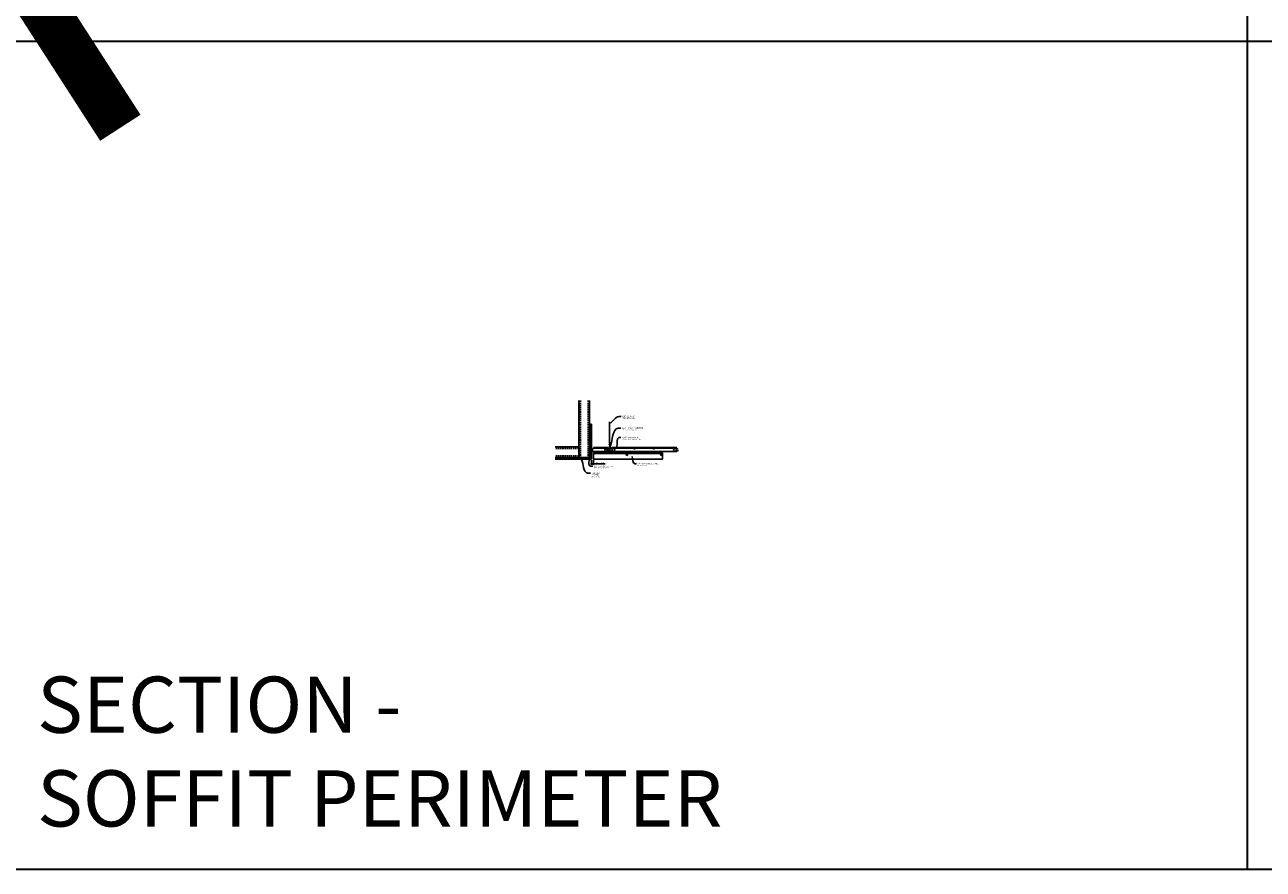
# Model space of a CAD drawing. Units: inches. Extents: x 0 to 3506, y 0 to 1152.
# Drawn here: x 2216 to 2648, y 0 to 295 of the extents above; entities that cross this region are included whole.
import ezdxf
from ezdxf import colors
from ezdxf.entities.mleader import LeaderData, LeaderLine
from ezdxf.enums import TextEntityAlignment as Align
from ezdxf.math import Vec2, Vec3

# ---------------------------------------------------------------- set-up
doc = ezdxf.new("R2010")
doc.units = ezdxf.units.IN
doc.header["$MEASUREMENT"] = 0
doc.header["$PDMODE"] = 3
doc.header["$PDSIZE"] = 0.15625
doc.linetypes.add('HIDDEN', pattern=[0.375, 0.25, -0.125])
doc.layers.get('0').update_dxf_attribs({"lineweight": 25})
for name, color, linetype, lineweight in [('A-WALL', 7, 'Continuous', 25), ('Z-ANNO-DIMS', 1, 'Continuous', 25), ('Z-ANNO-NOTE', 7, 'Continuous', 35), ('Z-CLNG-SCRIM', 2, 'Continuous', 50), ('Z-CLNG-SUSP', 3, 'Continuous', 18), ('Z-CLNG-TEES', 3, 'Continuous', 18), ('Z-CLNG-WOOD', 5, 'Continuous', 25), ('Z-CLNG-WOOD-PATT', 2, 'Continuous', 15)]:
    doc.layers.add(name, color=color, linetype=linetype, lineweight=lineweight)
doc.layers.add('Z-ANNO-NPLT', color=252, linetype='Continuous', lineweight=35, plot=False)
doc.layers.add('Z-ANNO-RDME', color=252, linetype='Continuous', lineweight=35, plot=False)
doc.styles.add('1-4', font='arial.ttf', dxfattribs={"height": 0.375})
doc.styles.get("Standard").update_dxf_attribs({"font": 'arial.ttf', "height": 0.09375})
doc.dimstyles.new('1-4', dxfattribs={"dimscale": 4, "dimtxt": 0.09375, "dimasz": 0.125, "dimexe": 0.09375, "dimexo": 0.0625, "dimgap": 0.0625, "dimtad": 1, "dimtoh": 1, "dimdec": 5, "dimzin": 3, "dimdsep": 46, "dimlunit": 5, "dimtxsty": '1-4', "dimblk": 'ARCHTICK', "dimcen": 0, "dimdle": 0.09375, "dimclrd": 256, "dimclre": 256, "dimclrt": 256, "dimadec": 1, "dimazin": 0, "dimtfac": 1, "dimtdec": 5, "dimtofl": 0, "dimtmove": 0, "dimatfit": 3, "dimfxl": 0, "dimfrac": 2, "dimtolj": 1, "dimtzin": 0, "dimlwd": -1, "dimlwe": -1, "dimarcsym": 0})

# ---------------------------------------------------------------- blocks, each defined once
blk = doc.blocks.new('_ARCHTICK')
at = {"color": 0, "linetype": 'ByBlock', "const_width": 0.15}
blk.add_lwpolyline([(-0.5, -0.5), (0.5, 0.5)], dxfattribs=at)
blk = doc.blocks.new('*D6')
at = {"layer": 'Defpoints', "color": 0}
for p in [(2413.25, 143.03), (2414, 143.03), (2414, 141.5)]:
    blk.add_point(p, dxfattribs=at)
at = {"layer": 'Z-ANNO-DIMS'}
for p, q in [((2413.25, 142.78), (2413.25, 141.12)), ((2414, 142.78), (2414, 141.12)), ((2412.88, 141.5), (2414, 141.5)), ((2414, 141.5), (2418.09, 141.5))]:
    blk.add_line(p, q, dxfattribs=at)
at = {"layer": 'Z-ANNO-DIMS', "xscale": 0.5, "yscale": 0.5, "zscale": 0.5, "rotation": 180}
blk.add_blockref('_ARCHTICK', (2413.25, 141.5), dxfattribs=at)
at = {"layer": 'Z-ANNO-DIMS', "xscale": 0.5, "yscale": 0.5, "zscale": 0.5}
blk.add_blockref('_ARCHTICK', (2414, 141.5), dxfattribs=at)
at = {"layer": 'Z-ANNO-DIMS', "insert": (2416.29, 141.94), "char_height": 0.375, "attachment_point": 5, "style": '1-4'}
blk.add_mtext('\\A1;3/4" REVEAL', dxfattribs=at)

msp = doc.modelspace()

# ---------------------------------------------------------------- hatches: boundary and pattern name
at = {"layer": 'A-WALL', "lineweight": 15}
h = msp.add_hatch(dxfattribs=at)
h.set_pattern_fill('AR-SAND', color=256, scale=0.333, style=0)
h.set_pattern_definition([(37.5, (2412.65625, 136.6423), (-0.020977, 0.641632), [0, -0.50616, 0, -0.5661, 0, -0.541125]), (7.5, (2412.65625, 136.6423), (0.589336, 0.939775), [0, -0.27306, 0, -0.45621, 0, -0.174825]), (327.5, (2412.24666, 136.6423), (1.03701, 0.001884), [0, -0.1665, 0, -0.5994, 0, -0.78255]), (317.5, (2412.2467, 136.6423), (1.00104, 0.292266), [0, -0.08325, 0, -0.39294, 0, -0.44955])])
h.paths.add_polyline_path([(2413.21875, 155.20481), (2412.65625, 155.20481), (2412.65625, 143.059031), (2413.21875, 143.059031)])
h = msp.add_hatch(dxfattribs=at)
h.set_pattern_fill('AR-SAND', color=256, scale=0.333, angle=90, style=0)
h.set_pattern_definition([(127.5, (2419.0105, 143.05903), (-0.641632, -0.020977), [0, -0.50616, 0, -0.5661, 0, -0.541125]), (97.5, (2419.0105, 143.059), (-0.939775, 0.589336), [0, -0.27306, 0, -0.45621, 0, -0.174825]), (57.5, (2419.0105, 142.64944), (-0.001884, 1.03701), [0, -0.1665, 0, -0.5994, 0, -0.78255]), (47.5, (2419.0105, 142.6494), (-0.292266, 1.00104), [0, -0.08325, 0, -0.39294, 0, -0.44955])])
h.paths.add_polyline_path([(2400.447971, 143.621531), (2400.447971, 143.059031), (2412.59375, 143.059031), (2412.59375, 143.621531)])
at = {"layer": 'Z-CLNG-WOOD-PATT'}
h = msp.add_hatch(dxfattribs=at)
h.set_pattern_fill('ENDGRAIN', color=256, scale=1.5, style=0)
h.set_pattern_definition([(0, (2415.2, 143.9028), (1.5, 1.5), [0.075, -1.425]), (0, (2414.15, 144.0528), (1.5, 1.5), [0.15, -1.35]), (0, (2415.125, 144.1278), (1.5, 1.5), [0.075, -1.425]), (0, (2414.225, 144.2778), (1.5, 1.5), [0.075, -1.425]), (0, (2415.125, 144.3528), (1.5, 1.5), [0.075, -1.425]), (0, (2414.3, 144.4278), (1.5, 1.5), [0.075, -1.425]), (0, (2415.125, 144.5028), (1.5, 1.5), [0.075, -1.425]), (0, (2414.3, 144.6528), (1.5, 1.5), [0.075, -0.825, 0.075, -0.525]), (0, (2414.3, 144.8028), (1.5, 1.5), [0.15, -0.75, 0.075, -0.525]), (0, (2414.225, 145.0278), (1.5, 1.5), [0.075, -0.225, 0.075, -0.6, 0.075, -0.45]), (0, (2414.15, 145.1778), (1.5, 1.5), [0.075, -0.3, 0.15, -0.975]), (0, (2415.125, 145.2528), (1.5, 1.5), [0.075, -1.425]), (0, (2414.15, 145.3278), (1.5, 1.5), [0.075, -0.375, 0.075, -0.975]), (45, (2414, 143.9028), (2e-16, 1.5), [0.21213, -1.90919]), (45, (2415.275, 143.9028), (2e-16, 1.5), [0.42426, -1.69706]), (45, (2415.275, 144.6528), (2e-16, 1.5), [0.10607, -2.01526]), (45, (2414, 144.8028), (2e-16, 1.5), [0.3182, -1.80312]), (45, (2415.275, 144.8028), (2e-16, 1.5), [0.53033, -1.59099]), (45, (2415.275, 145.0278), (2e-16, 1.5), [0.3182, -1.80312]), (315, (2414.975, 145.1778), (1.5, -3e-16), [0.10607, -2.01526]), (315, (2414.45, 143.9778), (1.5, -3e-16), [0.21213, -1.90919]), (315, (2414.525, 144.5778), (1.5, -3e-16), [0.21213, -1.90919]), (315, (2414.975, 144.2778), (1.5, -3e-16), [0.21213, -1.90919]), (315, (2414.9, 144.8778), (1.5, -3e-16), [0.21213, -1.90919]), (315, (2414.975, 145.0278), (1.5, -3e-16), [0.3182, -1.80312]), (315, (2414.6, 144.1278), (1.5, -3e-16), [0.3182, -1.80312]), (315, (2414.825, 144.2028), (1.5, -3e-16), [0.3182, -1.80312]), (315, (2414.6, 144.7278), (1.5, -3e-16), [0.3182, -1.80312]), (315, (2414.75, 144.8028), (1.5, -3e-16), [0.3182, -1.80312]), (26.565, (2414.075, 144.2028), (1.5, 6e-10), [0.1677, -3.1864]), (26.565, (2415.2, 144.1278), (1.5, 6e-10), [0.67082, -2.68328]), (26.565, (2415.2, 144.3528), (1.5, 6e-10), [0.67082, -2.68328]), (26.565, (2415.2, 144.5028), (1.5, 6e-10), [0.67082, -1.005, 0.335415, -1.342866]), (26.565, (2415.35, 144.7278), (1.5, 6e-10), [0.1677, -3.1864]), (26.565, (2414, 145.2528), (1.5, 6e-10), [0.1677, -3.1864]), (26.565, (2415.2, 145.2528), (1.5, 6e-10), [0.33541, -3.01869]), (333.435, (2414.825, 143.9028), (1.5, -6e-10), [0.33541, -3.01869]), (333.435, (2414.3, 144.2778), (1.5, -6e-10), [0.33541, -3.01869]), (333.435, (2414.3, 144.0528), (1.5, -6e-10), [0.1677, -3.18639]), (333.435, (2414.375, 144.4278), (1.5, -6e-10), [0.50312, -2.85099]), (333.435, (2414.675, 144.4278), (1.5, -6e-10), [0.33541, -3.01869]), (333.435, (2414.825, 144.5028), (1.5, -6e-10), [0.33541, -3.01869]), (333.435, (2414.375, 144.6528), (1.5, -6e-10), [0.1677, -3.18639]), (333.435, (2414.45, 144.8028), (1.5, -6e-10), [0.1677, -3.18639]), (333.435, (2415.05, 145.1028), (1.5, -6e-10), [0.1677, -3.18639]), (333.435, (2414.975, 144.5778), (1.5, -6e-10), [0.1677, -3.18639]), (333.435, (2414.3, 145.0278), (1.5, -6e-10), [0.50312, -2.85099]), (333.435, (2414.225, 145.1778), (1.5, -6e-10), [0.33541, -3.01869]), (333.435, (2415.05, 144.7278), (1.5, -6e-10), [0.1677, -1.5093, 0.1677, -1.5094]), (333.435, (2414.6, 145.0278), (1.5, -6e-10), [0.33541, -3.01869]), (333.435, (2414.675, 145.1778), (1.5, -6e-10), [0.33541, -3.01869]), (333.435, (2414.225, 145.3278), (1.5, -6e-10), [0.33541, -3.01869]), (333.435, (2414.675, 145.3278), (1.5, -6e-10), [0.33541, -3.01869])])
h.paths.add_polyline_path([(2425.375, 144.652781, 1), (2425.875, 144.652781, 1)])
h = msp.add_hatch(dxfattribs=at)
h.set_pattern_fill('ENDGRAIN', color=256, scale=1.5, style=0)
h.set_pattern_definition([(0, (2427.2, 143.9028), (1.5, 1.5), [0.075, -1.425]), (0, (2426.15, 144.0528), (1.5, 1.5), [0.15, -1.35]), (0, (2427.125, 144.1278), (1.5, 1.5), [0.075, -1.425]), (0, (2426.225, 144.2778), (1.5, 1.5), [0.075, -1.425]), (0, (2427.125, 144.3528), (1.5, 1.5), [0.075, -1.425]), (0, (2426.3, 144.4278), (1.5, 1.5), [0.075, -1.425]), (0, (2427.125, 144.5028), (1.5, 1.5), [0.075, -1.425]), (0, (2426.3, 144.6528), (1.5, 1.5), [0.075, -0.825, 0.075, -0.525]), (0, (2426.3, 144.8028), (1.5, 1.5), [0.15, -0.75, 0.075, -0.525]), (0, (2426.225, 145.0278), (1.5, 1.5), [0.075, -0.225, 0.075, -0.6, 0.075, -0.45]), (0, (2426.15, 145.1778), (1.5, 1.5), [0.075, -0.3, 0.15, -0.975]), (0, (2427.125, 145.2528), (1.5, 1.5), [0.075, -1.425]), (0, (2426.15, 145.3278), (1.5, 1.5), [0.075, -0.375, 0.075, -0.975]), (45, (2426, 143.9028), (2e-16, 1.5), [0.21213, -1.90919]), (45, (2427.275, 143.9028), (2e-16, 1.5), [0.42426, -1.69706]), (45, (2427.275, 144.6528), (2e-16, 1.5), [0.10607, -2.01526]), (45, (2426, 144.8028), (2e-16, 1.5), [0.3182, -1.80312]), (45, (2427.275, 144.8028), (2e-16, 1.5), [0.53033, -1.59099]), (45, (2427.275, 145.0278), (2e-16, 1.5), [0.3182, -1.80312]), (315, (2426.975, 145.1778), (1.5, -3e-16), [0.10607, -2.01526]), (315, (2426.45, 143.9778), (1.5, -3e-16), [0.21213, -1.90919]), (315, (2426.525, 144.5778), (1.5, -3e-16), [0.21213, -1.90919]), (315, (2426.975, 144.2778), (1.5, -3e-16), [0.21213, -1.90919]), (315, (2426.9, 144.8778), (1.5, -3e-16), [0.21213, -1.90919]), (315, (2426.975, 145.0278), (1.5, -3e-16), [0.3182, -1.80312]), (315, (2426.6, 144.1278), (1.5, -3e-16), [0.3182, -1.80312]), (315, (2426.825, 144.2028), (1.5, -3e-16), [0.3182, -1.80312]), (315, (2426.6, 144.7278), (1.5, -3e-16), [0.3182, -1.80312]), (315, (2426.75, 144.8028), (1.5, -3e-16), [0.3182, -1.80312]), (26.565, (2426.075, 144.2028), (1.5, 6e-10), [0.1677, -3.1864]), (26.565, (2427.2, 144.1278), (1.5, 6e-10), [0.67082, -2.68328]), (26.565, (2427.2, 144.3528), (1.5, 6e-10), [0.67082, -2.68328]), (26.565, (2427.2, 144.5028), (1.5, 6e-10), [0.67082, -1.005, 0.335415, -1.342866]), (26.565, (2427.35, 144.7278), (1.5, 6e-10), [0.1677, -3.1864]), (26.565, (2426, 145.2528), (1.5, 6e-10), [0.1677, -3.1864]), (26.565, (2427.2, 145.2528), (1.5, 6e-10), [0.33541, -3.01869]), (333.435, (2426.825, 143.9028), (1.5, -6e-10), [0.33541, -3.01869]), (333.435, (2426.3, 144.2778), (1.5, -6e-10), [0.33541, -3.01869]), (333.435, (2426.3, 144.0528), (1.5, -6e-10), [0.1677, -3.18639]), (333.435, (2426.375, 144.4278), (1.5, -6e-10), [0.50312, -2.85099]), (333.435, (2426.675, 144.4278), (1.5, -6e-10), [0.33541, -3.01869]), (333.435, (2426.825, 144.5028), (1.5, -6e-10), [0.33541, -3.01869]), (333.435, (2426.375, 144.6528), (1.5, -6e-10), [0.1677, -3.18639]), (333.435, (2426.45, 144.8028), (1.5, -6e-10), [0.1677, -3.18639]), (333.435, (2427.05, 145.1028), (1.5, -6e-10), [0.1677, -3.18639]), (333.435, (2426.975, 144.5778), (1.5, -6e-10), [0.1677, -3.18639]), (333.435, (2426.3, 145.0278), (1.5, -6e-10), [0.50312, -2.85099]), (333.435, (2426.225, 145.1778), (1.5, -6e-10), [0.33541, -3.01869]), (333.435, (2427.05, 144.7278), (1.5, -6e-10), [0.1677, -1.5093, 0.1677, -1.5094]), (333.435, (2426.6, 145.0278), (1.5, -6e-10), [0.33541, -3.01869]), (333.435, (2426.675, 145.1778), (1.5, -6e-10), [0.33541, -3.01869]), (333.435, (2426.225, 145.3278), (1.5, -6e-10), [0.33541, -3.01869]), (333.435, (2426.675, 145.3278), (1.5, -6e-10), [0.33541, -3.01869])])
h.paths.add_polyline_path([(2437.375, 144.652781, 1), (2437.875, 144.652781, 1)])

# ---------------------------------------------------------------- linework, layer by layer
at = {"layer": 'A-WALL'}
for p, q in [((2408.8868, 163.527785), (2408.8868, 144.902781)), ((2412.625, 155.23606), (2412.625, 163.527785)), ((2407.6368, 147.390981), (2400.596165, 147.390981))]:
    msp.add_line(p, q, dxfattribs=at)
at = {"layer": 'A-WALL', "linetype": 'HIDDEN', "ltscale": 2}
for p, q in [((2409.4434, 163.527785), (2409.4434, 143.709381)), ((2412.0684, 163.527785), (2412.0684, 143.709381)), ((2408.8302, 146.834381), (2400.596165, 146.834381)), ((2408.8302, 144.209381), (2400.596165, 144.209381))]:
    msp.add_line(p, q, dxfattribs=at)
at = {"layer": 'A-WALL'}
for points in [[(2413.25, 143.027781), (2412.625, 143.027781), (2412.625, 155.23606), (2413.25, 155.23606)], [(2413.21875, 143.059031), (2412.65625, 143.059031), (2412.65625, 155.20481), (2413.21875, 155.20481)]]:
    msp.add_lwpolyline(points, close=True, dxfattribs=at)
for points in [[(2400.596165, 143.652781), (2412.625, 143.652781), (2412.625, 143.027781), (2400.596165, 143.027781)], [(2400.596165, 143.621531), (2412.625, 143.621531)], [(2412.625, 143.059031), (2400.596165, 143.059031)]]:
    msp.add_lwpolyline(points, dxfattribs=at)
at = {"layer": 'Z-ANNO-NPLT'}
for p, q in [((2642, 1152), (2642, 0)), ((3506, 288.805562), (1778, 288.805562))]:
    msp.add_line(p, q, dxfattribs=at)
msp.add_lwpolyline([(3506, 1152), (1778, 1152), (1778, 0), (3506, 0)], close=True, dxfattribs=at)
at = {"layer": 'Z-CLNG-SCRIM'}
msp.add_line((2414, 145.277781), (2438, 145.277781), dxfattribs=at)
at = {"layer": 'Z-CLNG-SUSP'}
for p, q in [((2412.15625, 146.259031), (2412.20625, 146.109031)), ((2412.25625, 146.259031), (2412.30625, 146.109031)), ((2412.35625, 146.259031), (2412.40625, 146.109031)), ((2412.45625, 146.259031), (2412.50625, 146.109031)), ((2412.55625, 146.259031), (2412.60625, 146.109031)), ((2412.65625, 146.259031), (2412.70625, 146.109031)), ((2412.75625, 146.259031), (2412.80625, 146.109031)), ((2412.85625, 146.259031), (2412.90625, 146.109031)), ((2412.95625, 146.259031), (2413.00625, 146.109031))]:
    msp.add_line(p, q, dxfattribs=at)
for points in [[(2407.6368, 147.390981), (2408.7372, 147.390981, -0.4142135624), (2408.8868, 147.241381), (2408.8868, 143.802381, -0.4142135624), (2408.7372, 143.652781), (2407.6368, 143.652781), (2407.6368, 143.709381), (2408.7372, 143.709381, 0.4142135624), (2408.8302, 143.802381), (2408.8302, 147.241381, 0.4142135624), (2408.7372, 147.334381), (2407.6368, 147.334381)], [(2412.625, 144.902781), (2412.625, 143.802381, -0.4142135624), (2412.4754, 143.652781), (2409.0364, 143.652781, -0.4142135624), (2408.8868, 143.802381), (2408.8868, 144.902781), (2408.9434, 144.902781), (2408.9434, 143.802381, 0.4142135624), (2409.0364, 143.709381), (2412.4754, 143.709381, 0.4142135624), (2412.5684, 143.802381), (2412.5684, 144.902781)]]:
    msp.add_lwpolyline(points, format="xyb", close=True, dxfattribs=at)
for points in [[(2413.08125, 146.139031), (2412.21875, 146.139031), (2412.03125, 146.184031), (2412.21875, 146.229031), (2413.08125, 146.229031)], [(2413.27125, 146.346531), (2413.28125, 146.346531), (2413.28125, 146.021531), (2413.27125, 146.021531)]]:
    msp.add_lwpolyline(points, dxfattribs=at)
msp.add_ellipse((2413.08125, 146.346531), major_axis=(0.19, 0), ratio=0.6184210526, start_param=4.7123889804, end_param=6.2831853072, dxfattribs=at)
at = {"layer": 'Z-CLNG-SUSP', "extrusion": (0, 0, -1)}
msp.add_ellipse((2413.08125, 146.021531), major_axis=(0.19, 0), ratio=0.6184210526, start_param=-1.5707963268, end_param=0, dxfattribs=at)
at = {"layer": 'Z-CLNG-TEES'}
for p, q in [((2413.354044, 145.777781), (2414.060958, 147.277781)), ((2414.060958, 147.277781), (2418.75, 147.277781)), ((2419.1875, 146.777781), (2418.75, 147.277781)), ((2419.5727, 148.932658), (2419.494088, 148.978421)), ((2419.5727, 149.052109), (2419.548765, 149.06756)), ((2420.0625, 146.777781), (2420.5, 147.277781)), ((2420.5, 147.277781), (2442.75, 147.277781)), ((2443.1875, 146.777781), (2442.75, 147.277781)), ((2413.354044, 145.777781), (2419.083513, 145.777781)), ((2413.383499, 145.840281), (2419.057625, 145.840281)), ((2413.869502, 146.871531), (2419.105469, 146.871531)), ((2418.75, 146.090281), (2418.75, 146.590281)), ((2418.8125, 146.652781), (2419.518649, 146.652781)), ((2419.609375, 146.027781), (2418.8125, 146.027781)), ((2419.120125, 145.902781), (2419.057625, 145.840281)), ((2419.146013, 145.840281), (2419.083513, 145.777781)), ((2419.25, 145.902781), (2419.120125, 145.902781)), ((2419.25, 145.840281), (2419.146013, 145.840281)), ((2419.1875, 146.652781), (2419.1875, 146.777781)), ((2419.25, 146.652781), (2419.1875, 146.652781)), ((2419.25, 145.840281), (2419.25, 146.027781)), ((2419.375, 146.527781), (2419.5, 146.652781)), ((2419.375, 146.152781), (2419.375, 146.527781)), ((2419.375, 146.152781), (2419.5, 146.027781)), ((2419.518649, 146.652781), (2419.5, 146.652781)), ((2419.518649, 146.652781), (2419.5, 146.652781)), ((2419.5, 146.027781), (2419.609375, 146.027781)), ((2419.609375, 146.597033), (2419.609375, 146.710618)), ((2419.640625, 146.027781), (2420.4375, 146.027781)), ((2420.4375, 146.652781), (2419.731351, 146.652781)), ((2420, 145.840281), (2420, 146.027781)), ((2420, 145.902781), (2420.129875, 145.902781)), ((2420, 145.840281), (2420.103987, 145.840281)), ((2420.0625, 146.652781), (2420.0625, 146.777781)), ((2420.103987, 145.840281), (2420.166487, 145.777781)), ((2420.129875, 145.902781), (2420.192375, 145.840281)), ((2420.144531, 146.871531), (2443.105469, 146.871531)), ((2420.166487, 145.777781), (2443.083513, 145.777781)), ((2420.192375, 145.840281), (2443.057625, 145.840281)), ((2420.5, 146.090281), (2420.5, 146.590281)), ((2442.75, 146.090281), (2442.75, 146.590281)), ((2442.8125, 146.652781), (2443.518649, 146.652781)), ((2443.609375, 146.027781), (2442.8125, 146.027781)), ((2443.120125, 145.902781), (2443.057625, 145.840281)), ((2443.146013, 145.840281), (2443.083513, 145.777781)), ((2443.25, 145.902781), (2443.120125, 145.902781)), ((2443.25, 145.840281), (2443.146013, 145.840281)), ((2443.1875, 146.652781), (2443.1875, 146.777781)), ((2443.25, 146.652781), (2443.1875, 146.652781)), ((2443.25, 145.840281), (2443.25, 146.027781)), ((2443.518649, 146.652781), (2443.5, 146.652781))]:
    msp.add_line(p, q, dxfattribs=at)
for points in [[(2419.490947, 148.813472), (2419.6773, 148.929325), (2419.6773, 156.101006)], [(2419.5727, 148.864297), (2419.5727, 156.101006)], [(2419.490947, 148.553472), (2419.6773, 148.669325), (2419.6773, 148.806159)], [(2419.490947, 148.293472), (2419.6773, 148.409325), (2419.6773, 148.546159)], [(2419.490947, 148.033472), (2419.6773, 148.149325), (2419.6773, 148.286159)]]:
    msp.add_lwpolyline(points, dxfattribs=at)
for points in [[(2420.046875, 145.836094), (2420, 145.809031), (2419.671875, 145.809031, -0.4142135624), (2419.640625, 145.840281), (2419.640625, 146.840281, -0.4142135624), (2419.671875, 146.871531), (2419.71875, 146.871531, 0.4142135624), (2419.75, 146.902781), (2419.75, 147.246531, 0.4142135624), (2419.71875, 147.277781), (2419.53125, 147.277781, 0.4142135624), (2419.5, 147.246531), (2419.5, 146.902781, 0.4142135624), (2419.53125, 146.871531), (2419.578125, 146.871531, -0.4142135624), (2419.609375, 146.840281), (2419.609375, 145.840281, -0.4142135624), (2419.578125, 145.809031), (2419.25, 145.809031), (2419.203125, 145.836094, 1.3032253728), (2419.1875, 145.777781), (2420.0625, 145.777781, 1.3032253728)], [(2419.578125, 146.8882), (2419.53125, 146.8882, -0.4142135624), (2419.515625, 146.903825), (2419.515625, 147.247575, -0.4142135624), (2419.53125, 147.2632), (2419.71875, 147.2632, -0.4142135624), (2419.734375, 147.247575), (2419.734375, 146.903825, -0.4142135624), (2419.71875, 146.8882), (2419.671875, 146.8882, 0.4142135624), (2419.625, 146.841325, 0.4142135624)], [(2414.09375, 145.777781), (2413.25, 145.777781), (2413.25, 146.621531, -1.3032253728), (2413.308313, 146.605906), (2413.28125, 146.559031), (2413.28125, 145.809031), (2414.03125, 145.809031), (2414.078125, 145.836094, -1.3032253728)]]:
    msp.add_lwpolyline(points, format="xyb", close=True, dxfattribs=at)
for points in [[(2419.6773, 148.026159), (2419.6773, 147.955533, 0.0349095215), (2419.682163, 147.885969), (2419.5727, 147.767331, 0.4212215827), (2419.542375, 146.627255, 0.1503225811), (2419.609375, 146.597033)], [(2419.677319, 147.951207), (2419.755912, 147.905456, -0.4796122098), (2419.768038, 147.824791), (2419.5727, 147.613081, 0.3684974774), (2419.60188, 146.716656, 0.0774598364), (2419.609375, 146.710618)], [(2419.5727, 148.679292), (2419.494088, 148.725055, -0.5792866085), (2419.494676, 148.815791)], [(2419.5727, 148.419292), (2419.494088, 148.465055, -0.5792866085), (2419.494676, 148.555791)], [(2419.5727, 148.159292), (2419.494088, 148.205055, -0.5792866085), (2419.494676, 148.295791)], [(2419.494676, 148.035791, 0.5792866085), (2419.494088, 147.945055), (2419.5727, 147.899292)], [(2419.6773, 148.991218), (2419.755912, 148.945456, -0.5653491315), (2419.757213, 148.85584), (2419.5727, 148.741131), (2419.5727, 148.604297)], [(2419.5727, 148.344297), (2419.5727, 148.481131), (2419.757213, 148.59584, 0.5653491315), (2419.755912, 148.685456), (2419.6773, 148.731218)], [(2419.6773, 148.471218), (2419.755912, 148.425456, -0.5653491315), (2419.757213, 148.33584), (2419.5727, 148.221131), (2419.5727, 148.084297)], [(2419.6773, 148.211218), (2419.755912, 148.165456, -0.5653491315), (2419.757213, 148.07584), (2419.5727, 147.961131), (2419.5727, 147.920144, 0.0675280876), (2419.590775, 147.786921)], [(2419.640625, 146.710618, 0.0774598364), (2419.64812, 146.716656, 0.3664409479), (2419.679862, 147.610825, -0.0414137308), (2419.634256, 147.679796)], [(2419.640625, 146.597033, 0.1503225811), (2419.707625, 146.627255, 0.3676622554), (2419.775819, 147.657517, -0.0628565391), (2419.714363, 147.766617)]]:
    msp.add_lwpolyline(points, format="xyb", dxfattribs=at)
for centre, radius in [((2419.5204, 149.02362), 0.0523), ((2418, 146.355906), 0.15625), ((2418.875, 146.496531), 0.078125), ((2418.875, 146.184031), 0.078125), ((2420.375, 146.496531), 0.078125), ((2420.375, 146.184031), 0.078125), ((2421.25, 146.355906), 0.15625), ((2428.25, 146.652781), 0.125), ((2435, 146.652781), 0.125), ((2442, 146.355906), 0.15625), ((2442.875, 146.496531), 0.078125), ((2442.875, 146.184031), 0.078125)]:
    msp.add_circle(centre, radius, dxfattribs=at)
for centre, start, end in [((2418.8125, 146.590281), 90, 180), ((2418.8125, 146.090281), 180, 270), ((2420.4375, 146.590281), 360, 90), ((2420.4375, 146.090281), 270, 0), ((2442.8125, 146.590281), 90, 180), ((2442.8125, 146.090281), 180, 270)]:
    msp.add_arc(centre, 0.0625, start, end, dxfattribs=at)
at = {"layer": 'Z-CLNG-WOOD'}
for points in [[(2414, 145.277781), (2438, 145.277781), (2438, 143.027781), (2414, 143.027781)], [(2415, 145.277781), (2416.25, 145.277781), (2416.25, 145.777781), (2415, 145.777781)], [(2419, 145.277781), (2420.25, 145.277781), (2420.25, 145.777781), (2419, 145.777781)], [(2431, 145.277781), (2432.25, 145.277781), (2432.25, 145.777781), (2431, 145.777781)]]:
    msp.add_lwpolyline(points, close=True, dxfattribs=at)
for centre in [(2425.625, 144.652781), (2437.625, 144.652781)]:
    msp.add_circle(centre, 0.25, dxfattribs=at)

# ---------------------------------------------------------------- texts
at = {"layer": 'Z-ANNO-NPLT'}
msp.add_text('3/4" THICK MEMBERS', height=132, rotation=32.82587975, dxfattribs=at).set_placement((1799.121241, 125.615812), align=Align.TOP_LEFT)
at = {"layer": 'Z-ANNO-RDME', "insert": (2219.875309, 8.776948), "char_height": 19.61711113, "width": 412.22692483, "attachment_point": 7}
msp.add_mtext('SECTION -\\PSOFFIT PERIMETER', dxfattribs=at)

# ---------------------------------------------------------------- dimensions: what is measured, and where the dimension line sits
at = {"layer": 'Z-ANNO-DIMS'}
dim = msp.add_linear_dim(base=(2414, 141.497089), p1=(2413.25, 143.027781), p2=(2414, 143.027781), text='<> REVEAL', dimstyle='1-4', override={"dimlunit": 4, "dimpost": ''}, dxfattribs=at)
dim.commit()
dim.dimension.update_dxf_attribs({"geometry": '*D6', "text_midpoint": (2416.29323, 141.941112)})

# ---------------------------------------------------------------- leaders
at = {"layer": 'Z-ANNO-NOTE'}
ml = msp.add_multileader_mtext('Standard', dxfattribs=at)
ml.set_content('HANGER WIRE (BY \\PSUBCONTRACTOR)', color=256, style='1-4')
ml.set_leader_properties()
ml.build(insert=Vec2(0, 0))
ml.multileader.update_dxf_attribs({"leader_type": 2, "text_right_attachment_type": 3, "dogleg_length": 0.36, "arrow_head_size": 0.375, "scale": 4})
ctx = ml.context
ctx.base_point, ctx.scale, ctx.char_height, ctx.arrow_head_size, ctx.landing_gap_size, ctx.plane_origin = Vec3(2423.562147, 157.99666), 4, 0.375, 0.375, 0.36, Vec3(2422.207241, 157.509991)
ctx.right_attachment = 3
notes = []
notes.append((ctx, [(0, (1, 1, 0), (2422.122147, 157.99666), (1, 0), 1.44, [(0, [(2419.622695, 155.39484), (2422.907497, 157.99666)], 0, [])])]))
ctx.mtext.insert, ctx.mtext.flow_direction = Vec3(2423.922147, 158.239285), 5
ml = msp.add_multileader_mtext('Standard', dxfattribs=at)
ml.set_content('15/16" HD T-BAR MAINRUNNER\\P(BY SUBCONTRACTOR)', color=256, style='1-4')
ml.set_leader_properties()
ml.build(insert=Vec2(0, 0))
ml.multileader.update_dxf_attribs({"leader_type": 2, "text_right_attachment_type": 3, "dogleg_length": 0.36, "arrow_head_size": 0.375, "scale": 4})
ctx = ml.context
ctx.base_point, ctx.scale, ctx.char_height, ctx.arrow_head_size, ctx.landing_gap_size, ctx.plane_origin = Vec3(2423.544913, 153.889087), 4, 0.375, 0.375, 0.36, Vec3(2422.190006, 153.402417)
ctx.right_attachment = 3
notes.append((ctx, [(0, (1, 1, 0), (2422.104913, 153.889087), (1, 0), 1.44, [(0, [(2419.625, 147.262156), (2422.622422, 153.889087)], 0, [])])]))
ctx.mtext.insert, ctx.mtext.flow_direction = Vec3(2423.904913, 154.131711), 5
ml = msp.add_multileader_mtext('Standard', dxfattribs=at)
ml.set_content('15/16" T-BAR CROSSTEE\\P(TYP; BY SUBCONTRACTOR)', color=256, style='1-4')
ml.set_leader_properties()
ml.build(insert=Vec2(0, 0))
ml.multileader.update_dxf_attribs({"leader_type": 2, "text_right_attachment_type": 3, "dogleg_length": 0.36, "arrow_head_size": 0.375, "scale": 4})
ctx = ml.context
ctx.base_point, ctx.scale, ctx.char_height, ctx.arrow_head_size, ctx.landing_gap_size, ctx.plane_origin = Vec3(2423.475811, 150.61042), 4, 0.375, 0.375, 0.36, Vec3(2422.120904, 150.12375)
ctx.right_attachment = 3
notes.append((ctx, [(0, (1, 1, 0), (2422.035811, 150.61042), (1, 0), 1.44, [(0, [(2421.987654, 147.006492), (2422.857475, 150.61042)], 0, [])])]))
ctx.mtext.insert, ctx.mtext.flow_direction = Vec3(2423.835811, 150.853045), 5
ml = msp.add_multileader_mtext('Standard', dxfattribs=at)
ml.set_content('PERIMETER\\PCONDITION\\P(BY OTHERS)', color=256, style='1-4')
ml.set_leader_properties()
ml.build(insert=Vec2(0, 0))
ml.multileader.update_dxf_attribs({"leader_type": 2, "text_right_attachment_type": 3, "dogleg_length": 0.36, "arrow_head_size": 0.375, "scale": 4})
ctx = ml.context
ctx.base_point, ctx.scale, ctx.char_height, ctx.arrow_head_size, ctx.landing_gap_size, ctx.plane_origin = Vec3(2412.905747, 138.133226), 4, 0.375, 0.375, 0.36, Vec3(2412.814456, 138.189085)
ctx.right_attachment = 3
notes.append((ctx, [(0, (1, 1, 0), (2411.465747, 138.133226), (1, 0), 1.44, [(0, [(2409.649957, 143.33311), (2411.865159, 138.186939)], 0, [])])]))
ctx.mtext.insert, ctx.mtext.flow_direction = Vec3(2413.265747, 138.375851), 5
ml = msp.add_multileader_mtext('Standard', dxfattribs=at)
ml.set_content('WALL ANGLE AND FASTENER \\P(BY SUBCONTRACTOR)', color=256, style='1-4')
ml.set_leader_properties()
ml.build(insert=Vec2(0, 0))
ml.multileader.update_dxf_attribs({"leader_type": 2, "text_right_attachment_type": 3, "dogleg_length": 0.36, "arrow_head_size": 0.375, "scale": 4})
ctx = ml.context
ctx.base_point, ctx.scale, ctx.char_height, ctx.arrow_head_size, ctx.landing_gap_size, ctx.plane_origin = Vec3(2413.684092, 140.587177), 4, 0.375, 0.375, 0.36, Vec3(2416.489602, 157.281001)
ctx.right_attachment = 3
notes.append((ctx, [(1, (1, 1, 0), (2412.244092, 140.587177), (1, 0), 1.44, [(0, [(2413.28125, 146.184031), (2412.967681, 140.602076)], 0, [])])]))
ctx.mtext.insert, ctx.mtext.flow_direction = Vec3(2414.044092, 140.829801), 5
ml = msp.add_multileader_mtext('Standard', dxfattribs=at)
ml.set_content('9WOOD CROSSPIECE / DOWEL \\PCEILING GRILLE', color=256, style='1-4')
ml.set_leader_properties()
ml.build(insert=Vec2(0, 0))
ml.multileader.update_dxf_attribs({"leader_type": 2, "text_right_attachment_type": 3, "dogleg_length": 0.36, "arrow_head_size": 0.375, "scale": 4})
ctx = ml.context
ctx.base_point, ctx.scale, ctx.char_height, ctx.arrow_head_size, ctx.landing_gap_size, ctx.plane_origin = Vec3(2428.999908, 141.506912), 4, 0.375, 0.375, 0.36, Vec3(2427.645001, 141.020243)
ctx.right_attachment = 3
notes.append((ctx, [(0, (1, 1, 0), (2427.559908, 141.506912), (1, 0), 1.44, [(0, [(2427.324, 144.315234), (2428.335867, 141.502991)], 0, [])])]))
ctx.mtext.insert, ctx.mtext.flow_direction = Vec3(2429.359908, 141.69761), 5
for ctx, leaders in notes:
    for number, flags, end, landing, length, lines in leaders:
        leader = LeaderData()
        leader.index, (leader.has_last_leader_line, leader.has_dogleg_vector, leader.attachment_direction) = number, flags
        leader.last_leader_point, leader.dogleg_vector, leader.dogleg_length = Vec3(end), Vec3(landing), length
        for number, points, colour, breaks in lines:
            line = LeaderLine()
            line.index, line.vertices, line.color, line.breaks = number, Vec3.list(points), colors.encode_raw_color(colour), breaks
            leader.lines.append(line)
        ctx.leaders.append(leader)

doc.saveas('drawing.dxf')
